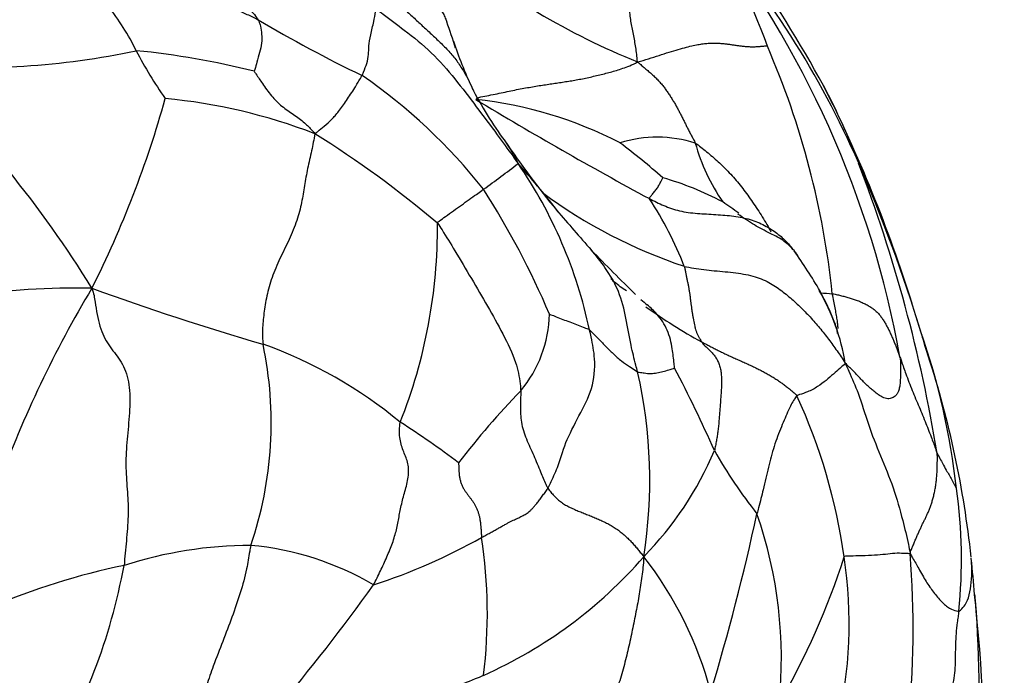
# Model space of a CAD drawing. Units: millimetres. Extents: x 0 to 1464, y 0 to 2760.
# Drawn here: x 810 to 826, y 991 to 1002 of the extents above; entities that cross this region are included whole.
import ezdxf
from ezdxf import colors
from ezdxf.entities.mleader import LeaderData, LeaderLine
from ezdxf.math import Vec2, Vec3

# ---------------------------------------------------------------- set-up
doc = ezdxf.new("R2010")
doc.units = ezdxf.units.MM
doc.layers.add('DV3_Défaut', color=7, linetype='Continuous')
doc.layers.add('Défaut', color=7, linetype='Continuous')

# ---------------------------------------------------------------- blocks, each defined once
blk = doc.blocks.new('_DOT')
at = {"color": 0}
blk.add_line((0, 0), (-1, 0), dxfattribs=at)
at = {"color": 0, "const_width": 0.333}
blk.add_lwpolyline([(-0.1665, 0, 1), (0.1665, 0, 1)], format="xyb", close=True, dxfattribs=at)
blk = doc.blocks.new('SE2')
at = {"layer": 'DV3_Défaut', "color": 7, "linetype": 'Continuous'}
for centre, radius, start, end in [((806.392, 991.555), 18.87, 28.3955, 43.0018), ((809.862, 993.321), 14.936, 23.5493, 41.3913), ((813.539, 998.138), 9.07, 19.5373, 33.9049), ((808.53, 993.354), 15.939, 10.1779, 38.1372), ((824.349, 1011.768), 11.687, 230.6039, 248.157), ((807.957, 999.098), 4.459, 26.6431, 37.6764), ((825.45, 1021.099), 22.666, 239.3625, 244.1623), ((802.269, 996.405), 15.545, 17.7366, 19.3778), ((809.343, 1013.403), 12.577, 265.2828, 281.9258), ((810.704, 988.403), 12.755, 75.7859, 84.4291), ((817.883, 1004.172), 6.69, 207.3612, 215.0592), ((823.315, 1003.326), 6.609, 198.2905, 205.1882), ((809.649, 995.784), 13.554, 5.9474, 23.4173), ((796.073, 987.931), 17.807, 31.6674, 46.5977), ((810.486, 993.319), 8.963, 38.2592, 55.4282), ((822.303, 1002.975), 5.546, 206.3598, 216.9254), ((802.812, 990.295), 22.627, 17.3305, 26.9333), ((813.521, 995.502), 10.724, 20.6801, 27.9709), ((796.319, 1004.792), 16.696, 333.2567, 344.4953), ((811.569, 991.369), 8.999, 68.8856, 84.6528), ((852.331, 1058.178), 67.59, 238.88155, 241.60671), ((816.687, 993.745), 6.608, 62.702, 83.8057), ((806.091, 985.766), 16.491, 49.586, 58.0808), ((820.317, 997.684), 2.023, 72.4085, 107.2327), ((829.927, 1007.775), 14.543, 213.969, 219.4814), ((815.752, 998.176), 2.579, 25.4919, 34.8274), ((811.715, 989.099), 13.216, 48.8849, 52.7357), ((823.998, 1000.464), 3.186, 195.4955, 214.3668), ((809.756, 1009.817), 13.423, 305.3549, 308.3218), ((811.871, 995.039), 7.522, 12.0499, 34.3691), ((807.366, 989.735), 14.352, 37.8691, 41.715), ((801.117, 990.715), 24.019, 9.3619, 20.913), ((801.444, 989.602), 24.138, 16.7907, 23.6593), ((818.961, 994.103), 5.159, 62.1805, 73.7348), ((806.19, 991.599), 13.464, 23.0091, 32.681), ((823.331, 1005.372), 8.16, 233.4443, 251.5708), ((815.261, 995.487), 5.894, 21.3217, 33.2449), ((816.557, 991.559), 8.582, 53.8039, 55.902), ((807.366, 989.735), 14.352, 37.7113, 37.8691), ((902.399, 1071.003), 110.715, 220.89007, 221.32531), ((808.297, 998.252), 8.486, 338.3601, 0.4767), ((843.957, 1021.795), 34.373, 224.056, 225.7436), ((812.79, 991.161), 11.823, 30.8927, 34.6451), ((811.042, 983.04), 14.241, 89.2483, 105.7521), ((826.883, 987.894), 18.252, 149.0558, 160.0434), ((826.1, 1038.051), 43.4, 249.9612, 253.7814), ((819.942, 995.513), 3.443, 9.3611, 30.0882), ((823.533, 1001.194), 5.377, 229.653, 231.0838), ((824.915, 1003.554), 8.127, 233.975, 241.4193), ((816.592, 996.905), 1.992, 320.1495, 358.7517), ((727.114, 966.89), 101.862, 16.71643, 17.1159), ((808.091, 991.045), 17.366, 18.1564, 18.5702), ((813.938, 992.842), 11.253, 6.1985, 19.374), ((808.013, 995.118), 6.098, 341.0994, 11.9325), ((811.483, 989.431), 7.383, 50.4378, 70.2401), ((809.731, 991.31), 15.717, 6.0021, 18.0844), ((812.341, 994.191), 7.855, 350.9871, 12.8289), ((801.428, 985.943), 21.643, 23.7686, 27.6734), ((828.28, 985.856), 14.097, 136.1084, 142.327), ((814.125, 991.662), 9.287, 8.0188, 24.7212), ((808.843, 983.562), 13.695, 52.8008, 57.5795), ((816.246, 996.756), 5.408, 315.4328, 337.2715), ((828.334, 998.708), 8.169, 209.6545, 218.2579), ((817.251, 992.917), 7.956, 353.9795, 8.2401), ((784.872, 1001.727), 37.918, 343.2289, 347.7), ((815.29, 991.335), 7.021, 353.9732, 19.2485), ((812.818, 1001.581), 9.536, 287.9375, 299.3558), ((809.517, 992.05), 8.068, 352.9025, 8.6958), ((813.799, 986.439), 6.703, 90.1435, 107.8394), ((813.347, 988.406), 4.757, 59.5945, 84.7551), ((814.513, 997.81), 7.398, 294.011, 319.0352), ((815.358, 989.257), 6.016, 14.7242, 37.9944), ((812.04, 996.554), 11.841, 329.7982, 342.3197), ((816.234, 991.888), 7.167, 346.5893, 8.5841), ((809.721, 991.793), 14.71, 353.8658, 4.763), ((793.937, 989.7), 31.593, 4.8137, 5.8708), ((813.998, 981.948), 11.104, 101.7047, 113.3656), ((802.494, 994.51), 9.404, 328.1146, 349.6491), ((791.316, 1009.924), 30.009, 319.6583, 324.5262), ((794.95, 989.076), 30.643, 359.5011, 6.1404), ((808.725, 990.86), 16.764, 354.8563, 4.8158), ((808.725, 990.86), 16.764, 4.8158, 5.1093)]:
    blk.add_arc(centre, radius, start, end, dxfattribs=at)
for points in [[(820, 1000.92), (819.993, 1000.964), (819.986, 1001.04), (819.972, 1001.151), (819.954, 1001.259), (819.934, 1001.365), (819.913, 1001.469), (819.893, 1001.574), (819.877, 1001.682), (819.869, 1001.796), (819.871, 1001.914), (819.881, 1002.036), (819.897, 1002.16), (819.914, 1002.285), (819.924, 1002.407), (819.921, 1002.527), (819.903, 1002.64), (819.874, 1002.749), (819.836, 1002.851), (819.795, 1002.952), (819.757, 1003.054), (819.722, 1003.158), (819.69, 1003.264), (819.66, 1003.371), (819.629, 1003.478), (819.608, 1003.549), (819.595, 1003.582)], [(811.486, 1001.823), (811.521, 1001.827), (811.59, 1001.835), (811.696, 1001.85), (811.801, 1001.866), (811.907, 1001.883), (812.014, 1001.899), (812.121, 1001.914), (812.228, 1001.927), (812.335, 1001.937), (812.442, 1001.944), (812.549, 1001.947), (812.654, 1001.946), (812.759, 1001.94), (812.862, 1001.931), (812.963, 1001.917), (813.063, 1001.899), (813.161, 1001.878), (813.258, 1001.855), (813.354, 1001.828), (813.448, 1001.797), (813.541, 1001.763), (813.632, 1001.725), (813.721, 1001.683), (813.81, 1001.641), (813.869, 1001.613), (813.899, 1001.597)], [(820, 1000.92), (820.065, 1000.931), (820.178, 1000.97), (820.346, 1001.024), (820.508, 1001.076), (820.657, 1001.12), (820.787, 1001.156), (820.899, 1001.183), (820.994, 1001.201), (821.078, 1001.213), (821.154, 1001.219), (821.225, 1001.221), (821.293, 1001.219), (821.357, 1001.215), (821.418, 1001.209), (821.477, 1001.201), (821.535, 1001.193), (821.593, 1001.184), (821.652, 1001.176), (821.712, 1001.169), (821.776, 1001.164), (821.84, 1001.162), (821.905, 1001.163), (821.968, 1001.167), (822.031, 1001.173), (822.072, 1001.179), (822.087, 1001.171)], [(817.4, 1000.314), (817.424, 1000.345), (817.511, 1000.36), (817.643, 1000.386), (817.775, 1000.413), (817.904, 1000.441), (818.027, 1000.466), (818.145, 1000.489), (818.257, 1000.509), (818.365, 1000.528), (818.47, 1000.544), (818.572, 1000.56), (818.671, 1000.575), (818.77, 1000.589), (818.868, 1000.604), (818.966, 1000.62), (819.064, 1000.638), (819.165, 1000.657), (819.266, 1000.68), (819.368, 1000.704), (819.467, 1000.728), (819.564, 1000.753), (819.66, 1000.781), (819.762, 1000.814), (819.873, 1000.856), (819.953, 1000.889), (820, 1000.92)], [(820, 1000.92), (820.027, 1000.894), (820.064, 1000.861), (820.121, 1000.814), (820.178, 1000.766), (820.233, 1000.718), (820.286, 1000.668), (820.336, 1000.616), (820.383, 1000.564), (820.426, 1000.51), (820.466, 1000.455), (820.504, 1000.4), (820.54, 1000.344), (820.575, 1000.288), (820.607, 1000.233), (820.639, 1000.177), (820.669, 1000.121), (820.698, 1000.065), (820.726, 1000.008), (820.754, 999.952), (820.782, 999.896), (820.81, 999.839), (820.839, 999.783), (820.868, 999.727), (820.899, 999.671), (820.919, 999.634), (820.928, 999.613)], [(814.811, 999.764), (814.806, 999.716), (814.788, 999.627), (814.76, 999.489), (814.728, 999.347), (814.696, 999.205), (814.668, 999.065), (814.645, 998.928), (814.624, 998.793), (814.6, 998.656), (814.568, 998.514), (814.524, 998.367), (814.468, 998.215), (814.4, 998.063), (814.326, 997.909), (814.251, 997.756), (814.182, 997.603), (814.122, 997.45), (814.075, 997.3), (814.039, 997.154), (814.013, 997.012), (813.993, 996.874), (813.978, 996.74), (813.97, 996.612), (813.97, 996.491), (813.974, 996.414), (813.979, 996.379)], [(820.928, 999.613), (820.956, 999.595), (821.018, 999.547), (821.11, 999.473), (821.203, 999.396), (821.295, 999.314), (821.385, 999.228), (821.475, 999.136), (821.562, 999.038), (821.648, 998.936), (821.731, 998.83), (821.811, 998.719), (821.889, 998.604), (821.94, 998.525), (821.966, 998.486)], [(820.752, 997.63), (820.8, 997.62), (820.902, 997.6), (821.063, 997.577), (821.233, 997.559), (821.407, 997.544), (821.58, 997.527), (821.743, 997.501), (821.892, 997.465), (822.023, 997.416), (822.14, 997.357), (822.244, 997.29), (822.341, 997.218), (822.434, 997.143), (822.523, 997.064), (822.609, 996.984), (822.693, 996.901), (822.773, 996.816), (822.851, 996.729), (822.927, 996.641), (823, 996.55), (823.071, 996.458), (823.14, 996.364), (823.206, 996.27), (823.271, 996.176), (823.313, 996.113), (823.339, 996.073)], [(820.752, 997.63), (820.757, 997.612), (820.764, 997.575), (820.775, 997.519), (820.786, 997.464), (820.797, 997.408), (820.808, 997.353), (820.819, 997.297), (820.829, 997.242), (820.838, 997.187), (820.845, 997.133), (820.851, 997.079), (820.858, 997.026), (820.864, 996.973), (820.872, 996.92), (820.881, 996.868), (820.89, 996.817), (820.9, 996.766), (820.909, 996.716), (820.919, 996.667), (820.931, 996.619), (820.945, 996.574), (820.963, 996.532), (820.983, 996.492), (821.004, 996.453), (821.019, 996.429), (821.027, 996.418)], [(811.229, 997.279), (811.26, 997.193), (811.279, 997.055), (811.312, 996.854), (811.355, 996.666), (811.416, 996.5), (811.497, 996.363), (811.591, 996.244), (811.682, 996.124), (811.758, 995.986), (811.81, 995.821), (811.836, 995.634), (811.841, 995.431), (811.83, 995.221), (811.809, 995.007), (811.788, 994.795), (811.775, 994.587), (811.774, 994.386), (811.785, 994.191), (811.8, 994), (811.811, 993.809), (811.811, 993.614), (811.8, 993.415), (811.782, 993.216), (811.764, 993.017), (811.752, 992.885), (811.745, 992.821)], [(823.13, 997.189), (823.166, 997.185), (823.211, 997.174), (823.28, 997.157), (823.348, 997.139), (823.416, 997.12), (823.483, 997.099), (823.549, 997.075), (823.613, 997.048), (823.675, 997.018), (823.734, 996.984), (823.789, 996.947), (823.839, 996.904), (823.883, 996.858), (823.922, 996.808), (823.957, 996.756), (823.989, 996.701), (824.019, 996.645), (824.048, 996.588), (824.075, 996.53), (824.101, 996.471), (824.126, 996.411), (824.15, 996.352), (824.173, 996.292), (824.196, 996.231), (824.211, 996.191), (824.218, 996.17)], [(823.223, 996.631), (823.222, 996.652), (823.219, 996.696), (823.209, 996.774), (823.194, 996.863), (823.175, 996.962), (823.153, 997.07), (823.139, 997.146), (823.13, 997.189)], [(821.027, 996.418), (821.049, 996.406), (821.094, 996.382), (821.162, 996.347), (821.23, 996.311), (821.298, 996.277), (821.367, 996.242), (821.438, 996.209), (821.508, 996.176), (821.58, 996.144), (821.652, 996.112), (821.724, 996.081), (821.795, 996.048), (821.864, 996.015), (821.934, 995.981), (822.002, 995.946), (822.068, 995.911), (822.133, 995.874), (822.194, 995.837), (822.253, 995.798), (822.31, 995.759), (822.364, 995.719), (822.416, 995.679), (822.466, 995.638), (822.515, 995.597), (822.547, 995.569), (822.561, 995.546)], [(821.027, 996.418), (821.039, 996.4), (821.067, 996.367), (821.111, 996.324), (821.157, 996.282), (821.201, 996.239), (821.242, 996.188), (821.278, 996.131), (821.308, 996.068), (821.33, 995.998), (821.343, 995.922), (821.349, 995.84), (821.35, 995.756), (821.347, 995.67), (821.342, 995.583), (821.335, 995.497), (821.329, 995.411), (821.322, 995.324), (821.315, 995.238), (821.309, 995.153), (821.302, 995.069), (821.293, 994.986), (821.281, 994.905), (821.268, 994.826), (821.253, 994.745), (821.242, 994.691), (821.235, 994.666)], [(824.218, 996.17), (824.225, 996.123), (824.227, 996.054), (824.228, 995.952), (824.226, 995.854), (824.221, 995.763), (824.212, 995.683), (824.195, 995.621), (824.172, 995.576), (824.143, 995.543), (824.111, 995.521), (824.077, 995.506), (824.041, 995.5), (824.002, 995.503), (823.959, 995.515), (823.913, 995.538), (823.863, 995.572), (823.812, 995.611), (823.759, 995.654), (823.705, 995.702), (823.649, 995.756), (823.591, 995.816), (823.531, 995.879), (823.47, 995.942), (823.407, 996.006), (823.365, 996.048), (823.339, 996.073)], [(815.755, 992.509), (815.775, 992.544), (815.813, 992.619), (815.867, 992.732), (815.92, 992.844), (815.97, 992.957), (816.017, 993.069), (816.06, 993.18), (816.096, 993.289), (816.125, 993.395), (816.147, 993.499), (816.165, 993.601), (816.184, 993.705), (816.207, 993.812), (816.235, 993.924), (816.268, 994.039), (816.299, 994.156), (816.319, 994.271), (816.321, 994.38), (816.303, 994.482), (816.27, 994.577), (816.231, 994.67), (816.197, 994.769), (816.175, 994.877), (816.171, 994.995), (816.177, 995.079), (816.185, 995.123)], [(824.381, 993.015), (824.39, 993.05), (824.407, 993.091), (824.433, 993.152), (824.458, 993.212), (824.483, 993.271), (824.508, 993.328), (824.533, 993.383), (824.558, 993.437), (824.582, 993.49), (824.608, 993.541), (824.633, 993.592), (824.657, 993.643), (824.681, 993.697), (824.703, 993.753), (824.724, 993.812), (824.743, 993.874), (824.761, 993.941), (824.777, 994.012), (824.79, 994.087), (824.801, 994.167), (824.81, 994.251), (824.815, 994.339), (824.818, 994.43), (824.819, 994.523), (824.819, 994.586), (824.816, 994.623)], [(817.123, 994.471), (817.123, 994.461), (817.124, 994.419), (817.126, 994.358), (817.131, 994.297), (817.138, 994.237), (817.151, 994.18), (817.168, 994.126), (817.191, 994.076), (817.218, 994.031), (817.246, 993.99), (817.275, 993.951), (817.304, 993.914), (817.333, 993.876), (817.36, 993.837), (817.385, 993.795), (817.408, 993.751), (817.428, 993.705), (817.444, 993.656), (817.457, 993.605), (817.467, 993.552), (817.475, 993.497), (817.48, 993.441), (817.485, 993.384), (817.488, 993.327), (817.491, 993.289), (817.493, 993.269)], [(817.493, 993.269), (817.516, 993.282), (817.562, 993.307), (817.63, 993.345), (817.696, 993.381), (817.758, 993.415), (817.816, 993.447), (817.868, 993.477), (817.916, 993.504), (817.96, 993.527), (818.001, 993.546), (818.038, 993.563), (818.073, 993.58), (818.108, 993.596), (818.142, 993.614), (818.176, 993.632), (818.208, 993.651), (818.24, 993.673), (818.271, 993.699), (818.305, 993.73), (818.341, 993.769), (818.379, 993.817), (818.421, 993.872), (818.466, 993.933), (818.513, 993.995), (818.545, 994.036), (818.559, 994.061)], [(818.559, 994.061), (818.573, 994.039), (818.605, 993.998), (818.657, 993.94), (818.713, 993.884), (818.775, 993.834), (818.842, 993.791), (818.915, 993.753), (818.99, 993.719), (819.066, 993.687), (819.143, 993.657), (819.219, 993.626), (819.296, 993.595), (819.371, 993.563), (819.446, 993.529), (819.52, 993.493), (819.591, 993.453), (819.659, 993.409), (819.723, 993.362), (819.784, 993.311), (819.843, 993.257), (819.898, 993.202), (819.949, 993.145), (819.998, 993.087), (820.044, 993.029), (820.075, 992.991), (820.099, 992.96)], [(820.099, 992.96), (820.097, 992.884), (820.087, 992.789), (820.07, 992.645), (820.05, 992.503), (820.027, 992.361), (820.002, 992.217), (819.974, 992.073), (819.945, 991.927), (819.916, 991.781), (819.884, 991.634), (819.852, 991.486), (819.816, 991.338), (819.778, 991.189), (819.736, 991.041), (819.69, 990.892), (819.639, 990.745), (819.582, 990.599), (819.517, 990.455), (819.445, 990.315), (819.364, 990.178), (819.276, 990.047), (819.182, 989.923), (819.083, 989.802), (818.98, 989.678), (818.912, 989.598), (818.891, 989.573)]]:
    blk.add_open_spline(points, degree=3, dxfattribs=at)
for points, knots in [([(813.093, 1002.218), (813.108, 1002.21), (813.16, 1002.172), (813.267, 1002.108), (813.414, 1002.011), (813.553, 1001.927), (813.696, 1001.838), (813.793, 1001.735), (813.861, 1001.653), (813.893, 1001.608), (813.899, 1001.597)], [0, 0, 0, 0, 0.041667, 0.166667, 0.333333, 0.5, 0.666667, 0.833333, 0.958333, 1, 1, 1, 1]), ([(816.621, 1002.011), (816.641, 1001.992), (816.68, 1001.954), (816.736, 1001.894), (816.788, 1001.831), (816.834, 1001.765), (816.875, 1001.696), (816.909, 1001.626), (816.928, 1001.579), (816.936, 1001.556)], [0, 0, 0, 0, 0.14454, 0.28908, 0.433621, 0.578161, 0.722701, 0.867241, 1, 1, 1, 1]), ([(815.571, 1000.699), (815.58, 1000.717), (815.609, 1000.788), (815.659, 1000.913), (815.679, 1001.04), (815.676, 1001.165), (815.708, 1001.346), (815.758, 1001.553), (815.783, 1001.69), (815.792, 1001.754), (815.791, 1001.776)], [0, 0, 0, 0, 0.041667, 0.166667, 0.333333, 0.5, 0.666667, 0.833333, 0.958333, 1, 1, 1, 1]), ([(815.791, 1001.776), (815.836, 1001.744), (815.986, 1001.628), (816.289, 1001.404), (816.695, 1001.077), (817.068, 1000.647), (817.408, 1000.198), (817.718, 999.785), (817.938, 999.481), (818.047, 999.329), (818.08, 999.286)], [0, 0, 0, 0, 0.041667, 0.166667, 0.333333, 0.5, 0.666667, 0.833333, 0.958333, 1, 1, 1, 1]), ([(816.17, 1001.832), (816.196, 1001.811), (816.247, 1001.769), (816.321, 1001.703), (816.394, 1001.636), (816.467, 1001.568), (816.54, 1001.501), (816.612, 1001.433), (816.685, 1001.366), (816.757, 1001.298), (816.829, 1001.23), (816.899, 1001.16), (816.967, 1001.089), (817.032, 1001.015), (817.093, 1000.937), (817.149, 1000.856), (817.2, 1000.773), (817.248, 1000.688), (817.292, 1000.601), (817.325, 1000.531), (817.344, 1000.491), (817.348, 1000.481)], [0, 0, 0, 0, 0.054467, 0.108933, 0.1634, 0.217866, 0.272333, 0.326799, 0.381266, 0.435733, 0.490199, 0.544666, 0.599132, 0.653599, 0.708066, 0.762532, 0.816999, 0.871465, 0.925932, 0.980398, 1, 1, 1, 1]), ([(813.899, 1001.597), (813.904, 1001.589), (813.918, 1001.555), (813.944, 1001.484), (813.959, 1001.366), (813.963, 1001.219), (813.925, 1001.07), (813.886, 1000.927), (813.855, 1000.823), (813.838, 1000.771), (813.836, 1000.767)], [0, 0, 0, 0, 0.041667, 0.166667, 0.333333, 0.5, 0.666667, 0.833333, 0.958333, 1, 1, 1, 1]), ([(813.836, 1000.767), (813.843, 1000.758), (813.889, 1000.69), (813.979, 1000.554), (814.11, 1000.369), (814.28, 1000.198), (814.472, 1000.077), (814.634, 999.953), (814.743, 999.845), (814.796, 999.789), (814.811, 999.764)], [0, 0, 0, 0, 0.041667, 0.166667, 0.333333, 0.5, 0.666667, 0.833333, 0.958333, 1, 1, 1, 1]), ([(814.811, 999.764), (814.831, 999.775), (814.881, 999.817), (814.978, 999.895), (815.083, 999.991), (815.191, 1000.112), (815.319, 1000.295), (815.445, 1000.485), (815.524, 1000.618), (815.563, 1000.682), (815.571, 1000.699)], [0, 0, 0, 0, 0.041667, 0.166667, 0.333333, 0.5, 0.666667, 0.833333, 0.958333, 1, 1, 1, 1]), ([(820.191, 998.719), (820.188, 998.727), (820.204, 998.747), (820.233, 998.783), (820.274, 998.833), (820.317, 998.885), (820.349, 998.945), (820.377, 998.997), (820.396, 999.033), (820.406, 999.054), (820.406, 999.056)], [0, 0, 0, 0, 0.041667, 0.166667, 0.333333, 0.5, 0.666667, 0.833333, 0.958333, 1, 1, 1, 1]), ([(816.783, 998.323), (816.788, 998.342), (816.835, 998.375), (816.925, 998.44), (817.043, 998.525), (817.17, 998.616), (817.292, 998.704), (817.4, 998.781), (817.476, 998.836), (817.514, 998.862), (817.523, 998.869)], [0, 0, 0, 0, 0.041667, 0.166667, 0.333333, 0.5, 0.666667, 0.833333, 0.958333, 1, 1, 1, 1]), ([(820.191, 998.719), (820.228, 998.699), (820.304, 998.662), (820.421, 998.608), (820.544, 998.56), (820.675, 998.522), (820.814, 998.496), (820.961, 998.481), (821.11, 998.472), (821.259, 998.464), (821.405, 998.453), (821.547, 998.438), (821.683, 998.416), (821.812, 998.385), (821.931, 998.342), (822.043, 998.289), (822.146, 998.229), (822.241, 998.162), (822.328, 998.09), (822.407, 998.013), (822.469, 997.944), (822.504, 997.899), (822.517, 997.883)], [0, 0, 0, 0, 0.051058, 0.102116, 0.153174, 0.204232, 0.25529, 0.306348, 0.357405, 0.408463, 0.459521, 0.510579, 0.561637, 0.612695, 0.663753, 0.714811, 0.765869, 0.816927, 0.867985, 0.919043, 0.970101, 1, 1, 1, 1]), ([(822.517, 997.883), (822.465, 997.939), (822.37, 998.04), (822.129, 998.161), (821.864, 998.296), (821.709, 998.404), (821.614, 998.47)], [0, 0, 0, 0, 0.228937, 0.472107, 0.724803, 1, 1, 1, 1]), ([(821.966, 998.486), (821.991, 998.446), (822.042, 998.365), (822.102, 998.263), (822.135, 998.202), (822.145, 998.183)], [0, 0, 0, 0, 0.409505, 0.81901, 1, 1, 1, 1]), ([(816.783, 998.323), (816.81, 998.29), (816.903, 998.142), (817.088, 997.844), (817.328, 997.433), (817.592, 996.991), (817.834, 996.546), (818.045, 996.122), (818.108, 995.814), (818.12, 995.664), (818.121, 995.629)], [0, 0, 0, 0, 0.041667, 0.166667, 0.333333, 0.5, 0.666667, 0.833333, 0.958333, 1, 1, 1, 1]), ([(820, 995.935), (819.991, 995.97), (819.953, 996.11), (819.883, 996.394), (819.821, 996.797), (819.71, 997.231), (819.501, 997.592), (819.332, 997.804), (819.253, 997.896)], [0, 0, 0, 0, 0.052001, 0.208004, 0.416008, 0.624012, 0.832017, 1, 1, 1, 1]), ([(822.517, 997.883), (822.526, 997.871), (822.546, 997.845), (822.565, 997.818), (822.576, 997.802)], [0, 0, 0, 0, 0.4413, 1, 1, 1, 1]), ([(819.821, 997.234), (819.821, 997.234), (819.754, 997.278), (819.668, 997.34), (819.59, 997.411), (819.572, 997.43)], [0, 0, 0, 0, 0.004541, 0.751135, 1, 1, 1, 1]), ([(823.215, 996.55), (823.215, 996.56), (823.212, 996.602), (823.132, 996.841), (823.027, 997.052), (822.936, 997.232)], [0, 0, 0, 0, 0.123799, 0.417195, 1, 1, 1, 1]), ([(822.936, 997.206), (822.937, 997.206), (823.003, 997.198), (823.074, 997.194), (823.13, 997.189)], [0, 0, 0, 0, 0.011834, 1, 1, 1, 1]), ([(820.595, 995.995), (820.593, 996.013), (820.582, 996.119), (820.56, 996.328), (820.494, 996.612), (820.338, 996.844), (820.211, 996.964), (820.154, 997.01)], [0, 0, 0, 0, 0.067365, 0.269458, 0.538916, 0.808375, 1, 1, 1, 1]), ([(818.584, 996.862), (818.587, 996.86), (818.625, 996.846), (818.698, 996.817), (818.799, 996.778), (818.909, 996.735), (819.017, 996.694), (819.115, 996.657), (819.184, 996.629), (819.218, 996.616), (819.227, 996.609)], [0, 0, 0, 0, 0.041667, 0.166667, 0.333333, 0.5, 0.666667, 0.833333, 0.958333, 1, 1, 1, 1]), ([(818.559, 994.061), (818.573, 994.085), (818.623, 994.197), (818.729, 994.414), (818.828, 994.791), (819.058, 995.225), (819.29, 995.654), (819.329, 996.108), (819.271, 996.417), (819.237, 996.571), (819.227, 996.609)], [0, 0, 0, 0, 0.041667, 0.166667, 0.333333, 0.5, 0.666667, 0.833333, 0.958333, 1, 1, 1, 1]), ([(819.227, 996.609), (819.238, 996.601), (819.28, 996.557), (819.365, 996.47), (819.481, 996.348), (819.609, 996.228), (819.739, 996.103), (819.859, 996.027), (819.947, 995.969), (819.99, 995.939), (820, 995.935)], [0, 0, 0, 0, 0.041667, 0.166667, 0.333333, 0.5, 0.666667, 0.833333, 0.958333, 1, 1, 1, 1]), ([(823.339, 996.073), (823.333, 996.058), (823.304, 996.033), (823.245, 995.983), (823.15, 995.898), (823.033, 995.797), (822.897, 995.695), (822.752, 995.612), (822.63, 995.576), (822.572, 995.557), (822.561, 995.546)], [0, 0, 0, 0, 0.041667, 0.166667, 0.333333, 0.5, 0.666667, 0.833333, 0.958333, 1, 1, 1, 1]), ([(823.339, 996.073), (823.361, 996.02), (823.431, 995.865), (823.568, 995.552), (823.702, 995.094), (823.901, 994.582), (824.121, 994.067), (824.254, 993.586), (824.336, 993.241), (824.372, 993.069), (824.381, 993.015)], [0, 0, 0, 0, 0.041667, 0.166667, 0.333333, 0.5, 0.666667, 0.833333, 0.958333, 1, 1, 1, 1]), ([(824.218, 996.17), (824.226, 996.149), (824.257, 996.059), (824.319, 995.879), (824.412, 995.634), (824.528, 995.37), (824.637, 995.099), (824.723, 994.882), (824.781, 994.719), (824.81, 994.638), (824.816, 994.623)], [0, 0, 0, 0, 0.041667, 0.166667, 0.333333, 0.5, 0.666667, 0.833333, 0.958333, 1, 1, 1, 1]), ([(820, 995.935), (820.01, 995.931), (820.046, 995.925), (820.117, 995.916), (820.216, 995.898), (820.312, 995.921), (820.409, 995.936), (820.495, 995.964), (820.56, 995.983), (820.592, 995.994), (820.595, 995.995)], [0, 0, 0, 0, 0.041667, 0.166667, 0.333333, 0.5, 0.666667, 0.833333, 0.958333, 1, 1, 1, 1]), ([(818.121, 995.629), (818.122, 995.606), (818.121, 995.524), (818.116, 995.36), (818.119, 995.124), (818.206, 994.853), (818.334, 994.59), (818.43, 994.345), (818.503, 994.168), (818.546, 994.081), (818.559, 994.061)], [0, 0, 0, 0, 0.041667, 0.166667, 0.333333, 0.5, 0.666667, 0.833333, 0.958333, 1, 1, 1, 1]), ([(822.561, 995.546), (822.545, 995.532), (822.494, 995.453), (822.416, 995.303), (822.315, 995.057), (822.187, 994.738), (822.108, 994.402), (822.028, 994.074), (821.963, 993.814), (821.927, 993.684), (821.919, 993.65)], [0, 0, 0, 0, 0.041667, 0.166667, 0.333333, 0.5, 0.666667, 0.833333, 0.958333, 1, 1, 1, 1]), ([(824.816, 994.623), (824.822, 994.608), (824.844, 994.567), (824.89, 994.486), (824.948, 994.368), (824.998, 994.296), (825.043, 994.216), (825.083, 994.141), (825.111, 994.087), (825.124, 994.06), (825.125, 994.057)], [0, 0, 0, 0, 0.041667, 0.166667, 0.333333, 0.5, 0.666667, 0.833333, 0.958333, 1, 1, 1, 1]), ([(813.782, 993.143), (813.775, 993.11), (813.754, 992.984), (813.716, 992.735), (813.619, 992.381), (813.48, 991.988), (813.335, 991.599), (813.189, 991.237), (813.095, 990.962), (813.046, 990.825), (813.04, 990.81)], [0, 0, 0, 0, 0.041667, 0.166667, 0.333333, 0.5, 0.666667, 0.833333, 0.958333, 1, 1, 1, 1]), ([(823.321, 992.958), (823.337, 992.976), (823.417, 992.976), (823.571, 992.978), (823.766, 992.985), (823.947, 992.998), (824.103, 993.019), (824.232, 993.022), (824.324, 993.016), (824.366, 993.014), (824.381, 993.015)], [0, 0, 0, 0, 0.041667, 0.166667, 0.333333, 0.5, 0.666667, 0.833333, 0.958333, 1, 1, 1, 1]), ([(824.381, 993.015), (824.396, 992.983), (824.443, 992.904), (824.532, 992.747), (824.636, 992.556), (824.757, 992.388), (824.883, 992.232), (825, 992.13), (825.105, 992.094), (825.153, 992.08), (825.163, 992.083)], [0, 0, 0, 0, 0.041667, 0.166667, 0.333333, 0.5, 0.666667, 0.833333, 0.958333, 1, 1, 1, 1]), ([(825.163, 992.083), (825.173, 992.085), (825.21, 992.118), (825.276, 992.189), (825.336, 992.339), (825.368, 992.545), (825.377, 992.743), (825.369, 992.88), (825.363, 992.938)], [0, 0, 0, 0, 0.053133, 0.212533, 0.425067, 0.6376, 0.850133, 1, 1, 1, 1]), ([(825.163, 992.083), (825.159, 992.052), (825.151, 991.992), (825.135, 991.872), (825.118, 991.724), (825.109, 991.55), (825.107, 991.381), (825.104, 991.214), (825.093, 991.049), (825.063, 990.887), (825.017, 990.727), (824.955, 990.569), (824.866, 990.421), (824.759, 990.315), (824.658, 990.237), (824.605, 990.2), (824.581, 990.176)], [0, 0, 0, 0, 0.041667, 0.083333, 0.166667, 0.25, 0.333333, 0.416667, 0.5, 0.583333, 0.666667, 0.75, 0.833333, 0.916667, 0.958333, 1, 1, 1, 1]), ([(814.189, 990.498), (814.252, 990.496), (814.445, 990.463), (814.823, 990.396), (815.337, 990.385), (815.916, 990.506), (816.489, 990.66), (816.966, 990.829), (817.309, 990.965), (817.481, 991.034), (817.523, 991.053)], [0, 0, 0, 0, 0.041667, 0.166667, 0.333333, 0.5, 0.666667, 0.833333, 0.958333, 1, 1, 1, 1])]:
    blk.add_open_spline(points, degree=3, knots=knots, dxfattribs=at)

msp = doc.modelspace()

# ---------------------------------------------------------------- block references
at = {"layer": 'Défaut'}
msp.add_blockref('SE2', (0, 0), dxfattribs=at)

# ---------------------------------------------------------------- leaders
at = {"layer": 'Défaut', "color": 7, "linetype": 'Continuous'}
ml = msp.add_multileader_mtext('Standard', dxfattribs=at)
ml.set_content('{\\pxsm0.9;\\fSolid Edge ISO|b1||i0||c0|p34;\\W1.;06/03/2024\\P}', color=256)
ml.set_leader_properties()
ml.set_arrow_properties(name='DOT')
ml.build(insert=Vec2(0, 0))
ml.multileader.update_dxf_attribs({"leader_type": 0, "dogleg_length": 0, "arrow_head_size": 12})
ctx = ml.context
ctx.base_point, ctx.char_height, ctx.arrow_head_size = Vec3(1376.12, 2747.382), 12, 12
notes = []
notes.append((ctx, [(0, (0, 0, 0), (0, 0), (1, 0), 1, [])]))
ctx.mtext.insert = Vec3(1378.12, 2753.382)
for ctx, leaders in notes:
    for number, flags, end, landing, length, lines in leaders:
        leader = LeaderData()
        leader.index, (leader.has_last_leader_line, leader.has_dogleg_vector, leader.attachment_direction) = number, flags
        leader.last_leader_point, leader.dogleg_vector, leader.dogleg_length = Vec3(end), Vec3(landing), length
        for number, points, colour, breaks in lines:
            line = LeaderLine()
            line.index, line.vertices, line.color, line.breaks = number, Vec3.list(points), colors.encode_raw_color(colour), breaks
            leader.lines.append(line)
        ctx.leaders.append(leader)

doc.saveas('drawing.dxf')
